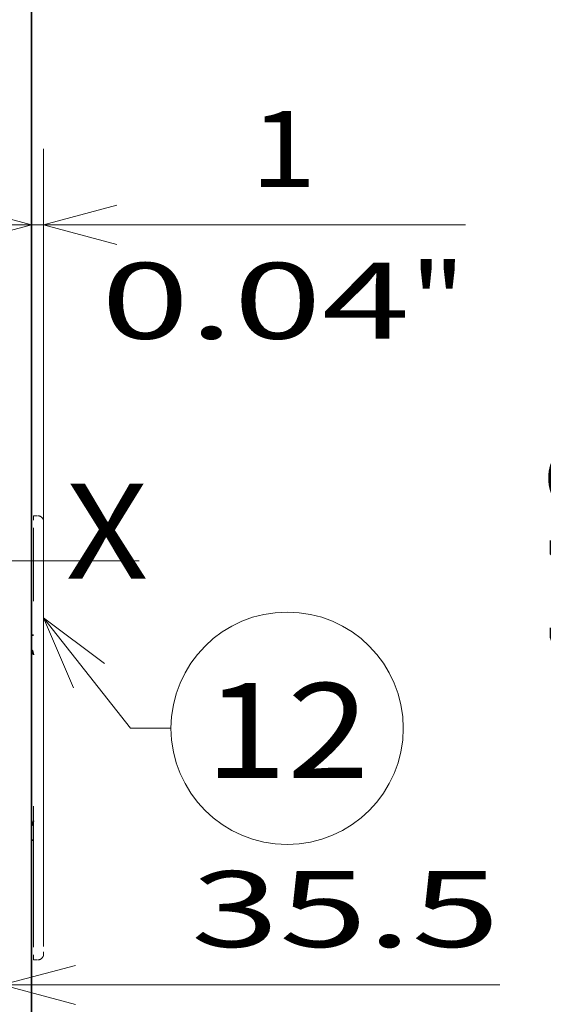
# Model space of a CAD drawing. Extents: x -1000000 to 1000000, y -1000000 to 1000000.
# Drawn here: x 158 to 172, y 223 to 249 of the extents above; entities that cross this region are included whole.
import ezdxf
from ezdxf.enums import TextEntityAlignment as Align

# ---------------------------------------------------------------- set-up
doc = ezdxf.new("R2010")
doc.units = 0
doc.linetypes.add('DASHDOT', pattern=[18.5, 12, -3, 0.5, -3])
doc.linetypes.add('DASHSPACE', pattern=[30, 12, -18])
doc.layers.get('0').update_dxf_attribs({"lineweight": 13})
doc.styles.get("Standard").update_dxf_attribs({"font": 'isocp.shx'})
doc.dimstyles.get("Standard").update_dxf_attribs({"dimtxt": 2.5, "dimasz": 2.5, "dimexe": 1.25, "dimexo": 0.625, "dimtad": 1, "dimcen": 2.5, "dimadec": 0, "dimazin": 0, "dimtfac": 1, "dimtmove": 0, "dimatfit": 0, "dimfxl": 1, "dimarcsym": 0})

# ---------------------------------------------------------------- blocks, each defined once
blk = doc.blocks.new('*D44')
at = {"color": 230, "lineweight": 13, "ltscale": 0.498014}
for p, q in [((158.246859, 225.652904), (158.246859, 245.573475)), ((158.561859, 225.652904), (158.561859, 245.573475))]:
    blk.add_line(p, q, dxfattribs=at)
at = {"color": 230, "lineweight": 13, "ltscale": 0.410864}
blk.add_line((153.246859, 243.573474), (169.681426, 243.573474), dxfattribs=at)
at = {"color": 230, "lineweight": 13}
for points in [[(156.315007, 243.055837), (158.246859, 243.573474), (156.315007, 244.091113)], [(160.493711, 244.091113), (158.561859, 243.573474), (160.493711, 243.055837)]]:
    blk.add_lwpolyline(points, dxfattribs=at)
for s, p, p2 in [('1', (164.010917, 244.573474), (165.745787, 244.573474)), ('0.04', (160.075278, 240.573474), (168.214759, 240.573474)), ('"', (168.21476, 240.573474), (169.681426, 240.573474))]:
    blk.add_text(s, height=2, dxfattribs=at).set_placement(p, p2, align=Align.FIT)
blk = doc.blocks.new('*D48')
at = {"color": 230, "lineweight": 13, "ltscale": 0.437171}
for p, q in [((159.406859, 256.625458), (176.893708, 256.625458)), ((159.406859, 212.825458), (176.893708, 212.825458))]:
    blk.add_line(p, q, dxfattribs=at)
at = {"color": 230, "lineweight": 13}
blk.add_line((174.893707, 212.825458), (174.893707, 256.625458), dxfattribs=at)
for points in [[(175.411345, 254.693608), (174.893707, 256.625458), (174.376069, 254.693608)], [(174.376069, 214.757309), (174.893707, 212.825458), (175.411345, 214.757309)]]:
    blk.add_lwpolyline(points, dxfattribs=at)
for s, p, p2 in [('"', (177.893707, 238.061866), (177.893707, 239.528532)), ('5.75', (177.893707, 229.922384), (177.893707, 238.061866)), ('146', (173.893706, 231.723153), (173.893706, 237.727763))]:
    blk.add_text(s, height=2, rotation=90.000003, dxfattribs=at).set_placement(p, p2, align=Align.FIT)
blk = doc.blocks.new('*D49')
at = {"color": 230, "lineweight": 13, "ltscale": 0.468162}
blk.add_line((146.816859, 206.822036), (146.816859, 225.548506), dxfattribs=at)
at = {"color": 230, "lineweight": 13}
blk.add_line((141.816859, 223.548506), (170.582068, 223.548506), dxfattribs=at)
for points in [[(144.885007, 223.030868), (146.816859, 223.548506), (144.885007, 224.066144)], [(159.398711, 224.066144), (157.466859, 223.548506), (159.398711, 223.030868)]]:
    blk.add_lwpolyline(points, dxfattribs=at)
for s, p, p2 in [('35.5', (162.442587, 224.548506), (170.582068, 224.548506)), ('"', (168.7813, 220.548506), (170.247966, 220.548506)), ('1.4', (162.776689, 220.548506), (168.781299, 220.548506))]:
    blk.add_text(s, height=2, dxfattribs=at).set_placement(p, p2, align=Align.FIT)
blk = doc.blocks.new('BLOCK30')
at = {"color": 7, "lineweight": 13}
for points in [[(1.05, 67.971649), (8.673341, 58.286884), (12.238253, 58.286884)], [(6.388766, 63.978897), (1.05, 67.971649), (3.677134, 61.844444)]]:
    blk.add_lwpolyline(points, dxfattribs=at)
blk.add_circle((22.439869, 58.286884), 10.201617, dxfattribs=at)
blk.add_text('12', height=8.333333, dxfattribs=at).set_placement((15.211244, 53.922092), (29.668495, 53.922092), align=Align.FIT)
blk = doc.blocks.new('BLOCK37')
at = {"color": 7, "lineweight": 35, "ltscale": 0.2625}
blk.add_line((0, 119.5), (0, 130), dxfattribs=at)
at = {"color": 7, "lineweight": 35}
for p, q in [((0, 120.8), (0, 25.2)), ((0, 74), (0, 119.5)), ((0, 26.5), (0, 48.5))]:
    blk.add_line(p, q, dxfattribs=at)
at = {"color": 7, "linetype": 'DASHSPACE', "lineweight": 13, "ltscale": 0.0375}
for p, q in [((0.15, 75.45), (0.15, 76.95)), ((0.15, 37.95), (0.15, 39.45))]:
    blk.add_line(p, q, dxfattribs=at)
at = {"color": 7, "linetype": 'DASHSPACE', "lineweight": 13, "ltscale": 0.01}
for p, q in [((0.15, 76.95), (0.55, 76.95)), ((0.15, 37.95), (0.55, 37.95))]:
    blk.add_line(p, q, dxfattribs=at)
at = {"color": 7, "linetype": 'DASHSPACE', "lineweight": 13, "ltscale": 0.025}
for p, q in [((1.05, 76.45), (1.05, 75.45)), ((1.05, 39.45), (1.05, 38.45))]:
    blk.add_line(p, q, dxfattribs=at)
at = {"color": 7, "linetype": 'DASHSPACE', "lineweight": 13}
for p, q in [((0.15, 39.45), (0.15, 75.45)), ((1.05, 39.45), (1.05, 75.45))]:
    blk.add_line(p, q, dxfattribs=at)
at = {"color": 7, "lineweight": 35, "ltscale": 0.0525}
blk.add_line((0, 66.5), (0, 68.6), dxfattribs=at)
at = {"color": 7, "lineweight": 35, "ltscale": 0.00375}
for p, q in [((0, 66.45), (0.15, 66.45)), ((0, 48.45), (0.15, 48.45))]:
    blk.add_line(p, q, dxfattribs=at)
at = {"color": 7, "linetype": 'DASHSPACE', "lineweight": 13}
for centre, start, end in [((0.55, 76.45), 0, 90), ((0.55, 38.45), 270, 360)]:
    blk.add_arc(centre, 0.5, start, end, dxfattribs=at)
at = {"color": 7, "lineweight": 35}
for centre, start, end in [((-0.65, 64.75), 0, 35.65997), ((-0.65, 50.15), 324.34003, 360)]:
    blk.add_arc(centre, 0.8, start, end, dxfattribs=at)

msp = doc.modelspace()

# ---------------------------------------------------------------- linework, layer by layer
at = {"color": 7, "linetype": 'DASHDOT', "lineweight": 13}
msp.add_line((161.084, 234.7255), (132.3548, 234.7255), dxfattribs=at)

# ---------------------------------------------------------------- block references
at = {"lineweight": 0, "xscale": 0.3, "yscale": 0.3, "zscale": 0.3}
for name in ['BLOCK37', 'BLOCK30']:
    msp.add_blockref(name, (158.2469, 212.8255), dxfattribs=at)

# ---------------------------------------------------------------- texts
at = {"color": 7, "lineweight": 13}
msp.add_text('X', height=2.5, dxfattribs=at).set_placement((159.1469, 234.2564), (161.3154, 234.2564), align=Align.FIT)

# ---------------------------------------------------------------- dimensions: what is measured, and where the dimension line sits
at = {"color": 0, "lineweight": 0}
for base, p1, p2, angle, picture, middle in [((174.8937, 212.8255), (157.4069, 256.6255), (157.4069, 212.8255), 269.99857, '*D48', (174.8937, 234.7255)), ((158.5619, 243.5735), (158.2469, 223.6529), (158.5619, 223.6529), 359.99809, '*D44', (164.8784, 243.5735)), ((146.8169, 223.5485), (157.4669, 224.7355), (146.8169, 204.822), 179.99905, '*D49', (166.5123, 223.5485))]:
    dim = msp.add_linear_dim(base=base, p1=p1, p2=p2, angle=angle, dimstyle='STANDARD', override={"dimlfac": 3.333333}, dxfattribs=at)
    dim.commit()
    dim.dimension.update_dxf_attribs({"geometry": picture, "text_midpoint": middle, "dimtype": 160, "oblique_angle": 89.99952})

doc.saveas('drawing.dxf')
